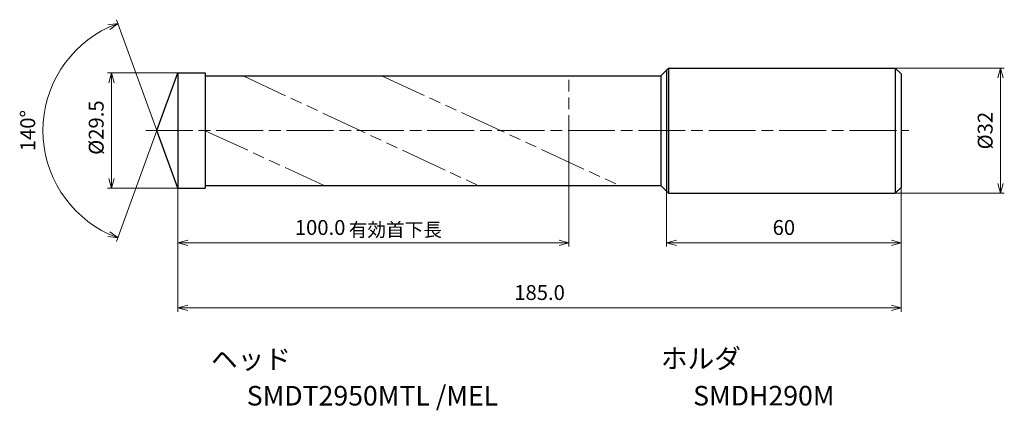
# Model space of a CAD drawing. Units: millimetres. Extents: x -40 to 211, y -71 to 28.
import ezdxf

# ---------------------------------------------------------------- set-up
doc = ezdxf.new("R2010")
doc.units = ezdxf.units.MM
doc.linetypes.add('AM_ISO08W050', pattern=[18, 12, -1.5, 3, -1.5])
doc.linetypes.add('AM_ISO09W050', pattern=[22.5, 12, -1.5, 3, -1.5, 3, -1.5])
for name, color, linetype, lineweight in [('AM_0', 7, 'Continuous', 30), ('AM_11', 3, 'AM_ISO09W050', 13), ('AM_5', 3, 'Continuous', 13), ('AM_7', 4, 'AM_ISO08W050', 13)]:
    doc.layers.add(name, color=color, linetype=linetype, lineweight=lineweight)
doc.layers.add('PV0001_1', color=7, linetype='Continuous')
doc.styles.get("Standard").update_dxf_attribs({"font": 'ISOCP.SHX', "height": 3.8, "bigfont": 'EXTFONT.SHX'})
doc.dimstyles.new('AM_JIS$0', dxfattribs={"dimtxt": 3.8, "dimasz": 2.5, "dimexe": 1, "dimexo": 0, "dimgap": 1.5, "dimtad": 3, "dimzin": 1, "dimdsep": 46, "dimtxsty": 'STANDARD', "dimblk": 'OPEN30', "dimcen": 0, "dimclrd": 3, "dimclre": 3, "dimclrt": 2, "dimaunit": 1, "dimadec": 0, "dimazin": 2, "dimtp": 0.1, "dimtm": 0.1, "dimtfac": 0.71, "dimtmove": 0, "dimatfit": 0, "dimldrblk": 'OPEN30', "dimfxl": 1, "dimlwd": 13, "dimlwe": 13, "dimarcsym": 0})
doc.dimstyles.new('AM_JIS$2', dxfattribs={"dimtxt": 3.8, "dimasz": 2.5, "dimexe": 1, "dimexo": 0, "dimgap": 1.5, "dimtad": 3, "dimzin": 1, "dimdsep": 46, "dimtxsty": 'STANDARD', "dimblk": 'OPEN30', "dimcen": 0, "dimclrd": 3, "dimclre": 3, "dimclrt": 2, "dimaunit": 1, "dimadec": 0, "dimazin": 2, "dimtp": 0.1, "dimtm": 0.1, "dimtfac": 0.71, "dimtmove": 0, "dimatfit": 0, "dimldrblk": 'OPEN30', "dimfxl": 1, "dimlwd": 13, "dimlwe": 13, "dimarcsym": 0})

# ---------------------------------------------------------------- blocks, each defined once
blk = doc.blocks.new('_Open30')
at = {"color": 0, "lineweight": -2}
for p, q in [((-1, 0.27), (0, 0)), ((0, 0), (-1, -0.27)), ((0, 0), (-1, 0))]:
    blk.add_line(p, q, dxfattribs=at)
blk = doc.blocks.new('*D31')
at = {"layer": 'AM_0', "color": 3, "lineweight": 13}
for p, q in [((185, -14.5), (185, -29.65)), ((125, -15.5), (125, -29.65)), ((127.5, -28.65), (182.5, -28.65))]:
    blk.add_line(p, q, dxfattribs=at)
at = {"layer": 'Defpoints', "color": 0}
for p in [(185, -14.5), (125, -15.5), (185, -28.65)]:
    blk.add_point(p, dxfattribs=at)
at = {"layer": 'AM_0', "color": 3, "lineweight": 13, "xscale": 2.5, "yscale": 2.5, "zscale": 2.5, "rotation": 180}
blk.add_blockref('_Open30', (125, -28.65), dxfattribs=at)
at = {"layer": 'AM_0', "color": 3, "lineweight": 13, "xscale": 2.5, "yscale": 2.5, "zscale": 2.5}
blk.add_blockref('_Open30', (185, -28.65), dxfattribs=at)
at = {"layer": 'AM_0', "color": 2, "insert": (155, -25.25), "char_height": 3.8, "attachment_point": 5}
blk.add_mtext('60', dxfattribs=at)
blk = doc.blocks.new('*D32')
at = {"layer": 'AM_5', "color": 3, "lineweight": 13}
for p, q in [((0, 14.75), (-18.03, 14.75)), ((-17.03, 12.25), (-17.03, -12.25)), ((0, -14.75), (-18.03, -14.75))]:
    blk.add_line(p, q, dxfattribs=at)
at = {"layer": 'Defpoints', "color": 0}
for p in [(0, 14.75), (-17.03, -14.75), (0, -14.75)]:
    blk.add_point(p, dxfattribs=at)
at = {"layer": 'AM_5', "color": 3, "lineweight": 13, "xscale": 2.5, "yscale": 2.5, "zscale": 2.5}
for p, rotation in [((-17.03, 14.75), 90), ((-17.03, -14.75), 270)]:
    blk.add_blockref('_Open30', p, dxfattribs=dict(at, rotation=rotation))
at = {"layer": 'AM_5', "color": 2, "insert": (-20.43, 0.77), "char_height": 3.8, "attachment_point": 5, "rotation": 90}
blk.add_mtext('%%c29.5', dxfattribs=at)
blk = doc.blocks.new('*D33')
at = {"layer": 'AM_5', "color": 3, "lineweight": 13}
for p, q in [((0, -10.5), (0, -46.28)), ((185, -14.5), (185, -46.28)), ((2.5, -45.28), (182.5, -45.28))]:
    blk.add_line(p, q, dxfattribs=at)
at = {"layer": 'Defpoints', "color": 0}
for p in [(0, -10.5), (185, -14.5), (185, -45.28)]:
    blk.add_point(p, dxfattribs=at)
at = {"layer": 'AM_5', "color": 3, "lineweight": 13, "xscale": 2.5, "yscale": 2.5, "zscale": 2.5, "rotation": 180}
blk.add_blockref('_Open30', (0, -45.28), dxfattribs=at)
at = {"layer": 'AM_5', "color": 3, "lineweight": 13, "xscale": 2.5, "yscale": 2.5, "zscale": 2.5}
blk.add_blockref('_Open30', (185, -45.28), dxfattribs=at)
at = {"layer": 'AM_5', "color": 2, "insert": (92.5, -41.88), "char_height": 3.8, "attachment_point": 5}
blk.add_mtext('185.0', dxfattribs=at)
blk = doc.blocks.new('*D34')
at = {"layer": 'AM_5', "color": 3, "lineweight": 13}
for p, q in [((100, -8.04), (100, -29.65)), ((0, -10.5), (0, -29.65)), ((2.5, -28.65), (97.5, -28.65))]:
    blk.add_line(p, q, dxfattribs=at)
at = {"layer": 'Defpoints', "color": 0}
for p in [(100, -8.04), (0, -10.5), (100, -28.65)]:
    blk.add_point(p, dxfattribs=at)
at = {"layer": 'AM_5', "color": 3, "lineweight": 13, "xscale": 2.5, "yscale": 2.5, "zscale": 2.5, "rotation": 180}
blk.add_blockref('_Open30', (0, -28.65), dxfattribs=at)
at = {"layer": 'AM_5', "color": 3, "lineweight": 13, "xscale": 2.5, "yscale": 2.5, "zscale": 2.5}
blk.add_blockref('_Open30', (100, -28.65), dxfattribs=at)
at = {"layer": 'AM_5', "color": 2, "insert": (36.36, -25.25), "char_height": 3.8, "attachment_point": 5}
blk.add_mtext('100.0', dxfattribs=at)
blk = doc.blocks.new('*D35')
at = {"layer": 'AM_5', "color": 3, "lineweight": 13}
for p, q in [((178.7, 16), (211.39, 16)), ((210.39, -13.5), (210.39, 13.5)), ((178.7, -16), (211.39, -16))]:
    blk.add_line(p, q, dxfattribs=at)
at = {"layer": 'Defpoints', "color": 0}
for p in [(178.7, 16), (210.39, 16), (178.7, -16)]:
    blk.add_point(p, dxfattribs=at)
at = {"layer": 'AM_5', "color": 3, "lineweight": 13, "xscale": 2.5, "yscale": 2.5, "zscale": 2.5}
for p, rotation in [((210.39, 16), 90), ((210.39, -16), 270)]:
    blk.add_blockref('_Open30', p, dxfattribs=dict(at, rotation=rotation))
at = {"layer": 'AM_5', "color": 2, "insert": (206.99, 0), "char_height": 3.8, "attachment_point": 5, "rotation": 90}
blk.add_mtext('%%c32 ', dxfattribs=at)
blk = doc.blocks.new('*D37')
at = {"layer": 'AM_5', "color": 3, "lineweight": 13}
for q in [(-15.69, 28.35), (-15.69, -28.35)]:
    blk.add_line((-5.37, 0), q, dxfattribs=at)
blk.add_arc((-5.37, 0), 29.17, 114.9123, 245.0877, dxfattribs=at)
at = {"layer": 'Defpoints', "color": 0}
for p in [(0, 14.75), (-32.15, 11.55), (-5.37, 0), (-5.37, 0), (0, -14.75)]:
    blk.add_point(p, dxfattribs=at)
at = {"layer": 'AM_5', "color": 3, "lineweight": 13, "xscale": 2.5, "yscale": 2.5, "zscale": 2.5}
for p, rotation in [((-15.34, 27.41), 22.45615003247283), ((-15.34, -27.41), 337.5438499675272)]:
    blk.add_blockref('_Open30', p, dxfattribs=dict(at, rotation=rotation))
at = {"layer": 'AM_5', "color": 2, "insert": (-37.94, 0), "char_height": 3.8, "attachment_point": 5, "rotation": 90}
blk.add_mtext('140°', dxfattribs=at)

msp = doc.modelspace()

# ---------------------------------------------------------------- linework, layer by layer
at = {"layer": 'AM_0'}
for p, q in [((123.5, 14), (125.5, 16)), ((125.5, 16), (183.5, 16)), ((183.5, 16), (185, 14.5)), ((-5.37, 0), (0, 14.75)), ((0, 14.75), (0, -14.75)), ((0, 14.75), (6.99, 14.75)), ((6.99, 14.75), (6.99, -14.75)), ((6.99, 14), (123.5, 14)), ((123.5, 14), (123.5, -14)), ((0, 8.5), (0, -8.5)), ((0, -14.75), (-5.37, 0)), ((0, -14.75), (6.99, -14.75)), ((6.99, -14), (123.5, -14)), ((123.5, -14), (125.5, -16)), ((183.5, -16), (185, -14.5)), ((125.5, -16), (183.5, -16))]:
    msp.add_line(p, q, dxfattribs=at)
at = {"layer": 'AM_11'}
for p, q in [((16.65, 14), (76.72, -14)), ((52.07, 14), (112.95, -14)), ((100, -8.04), (100, 14)), ((6.99, -0.02), (37.38, -14))]:
    msp.add_line(p, q, dxfattribs=at)
at = {"layer": 'AM_7'}
msp.add_line((-8.22, 0), (186.98, 0), dxfattribs=at)
at = {"layer": 'PV0001_1', "linetype": 'Continuous', "lineweight": 30, "ltscale": 0.5}
for p, q in [((125, 15.5), (125, -15.5)), ((125.5, 16), (125.5, -16)), ((183.5, 16), (183.5, -16)), ((185, 14.5), (185, -14.5))]:
    msp.add_line(p, q, dxfattribs=at)

# ---------------------------------------------------------------- texts
for s, height, p in [('有効首下長', 3.5, (43.67, -27.09)), ('ホルダ', 5, (123.54, -60.77)), ('ヘッド', 5, (8.45, -60.93)), ('SMDT2950MTL /MEL', 5, (17.59, -70.26)), ('SMDH290M', 5, (131.79, -70.25))]:
    msp.add_text(s, height=height).set_placement(p)
at = {"layer": 'PV0001_1', "color": 2, "lineweight": 30, "char_height": 2.3, "attachment_point": 4}
for insert in [(93.36, -12.43), (95.44, -12.43)]:
    msp.add_mtext('\\W0.72;\u3000', dxfattribs=dict(at, insert=insert))

# ---------------------------------------------------------------- dimensions: what is measured, and where the dimension line sits
at = {"layer": 'AM_0'}
dim = msp.add_linear_dim(base=(185, -28.65), p1=(125, -15.5), p2=(185, -14.5), dimstyle='AM_JIS$0', override={"dimdec": 0}, dxfattribs=at)
dim.commit()
dim.dimension.update_dxf_attribs({"geometry": '*D31', "text_midpoint": (155, -28.65), "dimtype": 160})
at = {"layer": 'AM_5'}
dim = msp.add_angular_dim_2l(base=(-32.15, 11.55), line1=((0, -14.75), (-5.37, 0)), line2=((-5.37, 0), (0, 14.75)), dimstyle='AM_JIS$2', override={"dimdec": 1}, dxfattribs=at)
dim.commit()
dim.dimension.update_dxf_attribs({"geometry": '*D37', "text_midpoint": (-37.94, 0)})
dim = msp.add_linear_dim(base=(210.39, 16), p1=(178.7, -16), p2=(178.7, 16), angle=90, text='%%c<> ', dimstyle='AM_JIS$0', override={"dimdec": 0}, dxfattribs=at)
dim.commit()
dim.dimension.update_dxf_attribs({"geometry": '*D35', "text_midpoint": (206.99, 0)})
dim = msp.add_linear_dim(base=(-17.03, -14.75), p1=(0, 14.75), p2=(0, -14.75), angle=90, text='%%c<>', dimstyle='AM_JIS$0', override={"dimdec": 1}, dxfattribs=at)
dim.commit()
dim.dimension.update_dxf_attribs({"geometry": '*D32', "text_midpoint": (-17.03, 0.77), "dimtype": 160})
dim = msp.add_linear_dim(base=(100, -28.65), p1=(0, -10.5), p2=(100, -8.04), angle=0, dimstyle='AM_JIS$0', override={"dimdec": 1}, dxfattribs=at)
dim.commit()
dim.dimension.update_dxf_attribs({"geometry": '*D34', "text_midpoint": (36.36, -28.65), "dimtype": 160})
dim = msp.add_linear_dim(base=(185, -45.28), p1=(0, -10.5), p2=(185, -14.5), angle=0, dimstyle='AM_JIS$0', override={"dimdec": 1}, dxfattribs=at)
dim.commit()
dim.dimension.update_dxf_attribs({"geometry": '*D33', "text_midpoint": (92.5, -41.88)})

doc.saveas('drawing.dxf')
